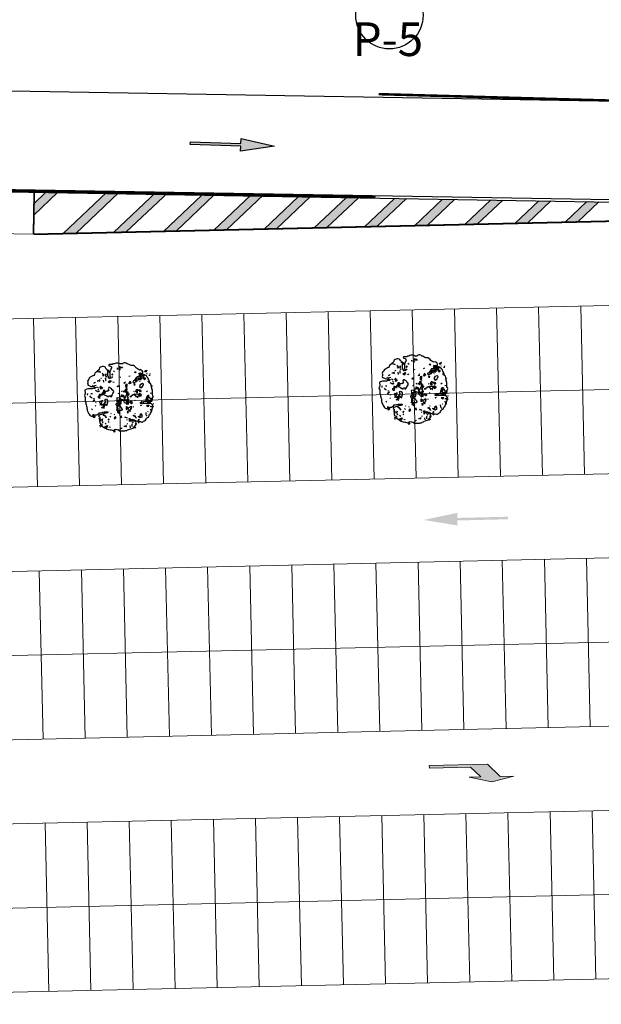
# Model space of a CAD drawing. Units: metres. Extents: x 287023 to 288754, y 4003178 to 4004448.
# Drawn here: x 288578 to 288613, y 4003750 to 4003809 of the extents above; entities that cross this region are included whole.
import ezdxf

# ---------------------------------------------------------------- set-up
doc = ezdxf.new("R2010")
doc.units = ezdxf.units.M
for name, pattern in [('CONTINUA', [0]), ('JIS_02_1.2', [2.5, 1.25, -1.25]), ('TRAZOS', [0.75, 0.5, -0.25]), ('TRAZOS2', [0.375, 0.25, -0.125])]:
    doc.linetypes.add(name, pattern=pattern)
for name, color, linetype in [('Bordillos_Vados', 250, 'Continuous'), ('Limite ZMT NUEVA- aprovada falta publicar', 2, 'TRAZOS'), ('LIMITE ZMT-ENERO 18', 1, 'Continuous'), ('Vallado', 1, 'Continuous'), ('Vegetacion', 82, 'Continuous')]:
    doc.layers.add(name, color=color, linetype=linetype)
doc.layers.add('Señales Hor Traf', color=252, linetype='Continuous', lineweight=20)
doc.styles.add('AC_avalon_N', font='arial.ttf')

# ---------------------------------------------------------------- blocks, each defined once
blk = doc.blocks.new('A$C6C840248')
for p, q in [((1.95, 6.97), (1.66, 7.05)), ((1.66, 7.05), (1.95, 6.97)), ((2.66, 7.25), (2.78, 7.3)), ((2.87, 7.1), (2.66, 7.25)), ((2.78, 7.3), (2.87, 7.15)), ((2.87, 7.15), (2.95, 7.03)), ((2.95, 7.03), (2.87, 7.1)), ((3.45, 7.13), (3.58, 7)), ((3.91, 7.4), (3.9, 7.31)), ((3.94, 7.38), (3.93, 7.5)), ((4.09, 7.43), (4.25, 7.23)), ((4.25, 7.23), (4.09, 7.43)), ((4.19, 7.67), (4.27, 7.65)), ((4.35, 7.46), (4.19, 7.67)), ((4.27, 7.65), (4.31, 7.59)), ((4.31, 7.59), (4.35, 7.46)), ((4.47, 7.47), (4.44, 7.6)), ((4.49, 7.51), (4.47, 7.63)), ((4.52, 7.55), (4.5, 7.45)), ((7.2, 7.05), (7.23, 7.12)), ((7.24, 6.97), (7.2, 7.05)), ((7.23, 7.12), (7.3, 7.15)), ((7.3, 7.15), (7.38, 7.17)), ((7.38, 7.1), (7.34, 7.02)), ((7.38, 7.17), (7.45, 7.22)), ((7.41, 7.18), (7.38, 7.1)), ((7.45, 7.22), (7.41, 7.18)), ((1.53, 5.97), (1.66, 5.97)), ((1.87, 5.88), (1.7, 5.97)), ((1.87, 6), (1.78, 6.09)), ((2.03, 6.22), (1.95, 6.25)), ((2.2, 6.84), (2.12, 6.75)), ((2.16, 6.84), (2.25, 6.88)), ((2.25, 6.84), (2.16, 6.75)), ((2.22, 6.58), (2.24, 6.64)), ((2.25, 6.5), (2.22, 6.58)), ((2.24, 6.64), (2.33, 6.75)), ((2.33, 6.75), (2.25, 6.5)), ((2.33, 5.8), (2.29, 6.05)), ((2.5, 6.55), (2.58, 6.8)), ((2.58, 6.8), (2.5, 6.55)), ((2.62, 6.46), (2.53, 6.38)), ((2.54, 6.16), (2.53, 6.25)), ((2.54, 6.07), (2.54, 6.16)), ((2.54, 5.99), (2.54, 6.07)), ((2.58, 5.92), (2.54, 5.99)), ((2.62, 6.42), (2.7, 6.46)), ((2.83, 5.84), (2.97, 5.9)), ((2.99, 6.17), (2.87, 6.3)), ((2.97, 5.89), (2.87, 5.84)), ((2.96, 7.02), (2.99, 6.97)), ((2.99, 6.92), (2.96, 7.02)), ((2.97, 5.9), (3.08, 6)), ((3.06, 5.89), (2.97, 5.89)), ((2.99, 6.97), (2.99, 6.92)), ((3.13, 5.89), (3.06, 5.89)), ((3.08, 6), (3.16, 5.97)), ((3.12, 5.83), (3.2, 5.97)), ((3.16, 5.97), (3.13, 5.89)), ((3.25, 6.63), (3.37, 6.8)), ((3.37, 6.8), (3.25, 6.63)), ((3.37, 6.34), (3.25, 6.46)), ((3.25, 6.46), (3.37, 6.34)), ((4.28, 6.38), (4.2, 6.34)), ((5.29, 6.5), (5.45, 6.55)), ((5.41, 5.88), (5.33, 5.84)), ((5.49, 5.83), (5.41, 5.88)), ((5.98, 6.96), (5.97, 6.97)), ((5.97, 6.97), (6.12, 6.92)), ((6.12, 6.88), (5.98, 6.96)), ((6.07, 6.09), (6.04, 6)), ((6.16, 6.97), (6.07, 7)), ((6.16, 5.92), (6.07, 5.97)), ((6.12, 6.92), (6.12, 6.88)), ((6.12, 5.97), (6.2, 6.22)), ((6.2, 5.97), (6.12, 5.97)), ((6.2, 6.34), (6.16, 6.25)), ((6.2, 6.22), (6.33, 6.27)), ((6.39, 6.08), (6.2, 5.97)), ((6.33, 6.27), (6.46, 6.28)), ((6.54, 6.17), (6.39, 6.08)), ((6.46, 6.28), (6.6, 6.31)), ((6.49, 6.78), (6.51, 6.86)), ((6.54, 6.71), (6.49, 6.78)), ((6.54, 6.38), (6.5, 6.46)), ((6.5, 6.09), (6.75, 6.09)), ((6.51, 6.86), (6.56, 6.88)), ((6.58, 6.75), (6.54, 6.71)), ((6.54, 6.63), (6.6, 6.65)), ((6.54, 6.42), (6.54, 6.63)), ((6.67, 6.61), (6.54, 6.42)), ((6.66, 6.17), (6.54, 6.17)), ((6.58, 5.88), (6.54, 5.8)), ((6.56, 6.88), (6.58, 6.75)), ((6.6, 6.65), (6.68, 6.71)), ((6.6, 6.31), (6.75, 6.38)), ((6.75, 6.59), (6.66, 6.55)), ((6.66, 6.34), (6.7, 6.42)), ((6.76, 6.22), (6.66, 6.17)), ((6.74, 6.66), (6.67, 6.61)), ((6.68, 6.71), (6.77, 6.75)), ((6.83, 6.67), (6.74, 6.66)), ((6.75, 6.38), (6.79, 6.46)), ((6.86, 6.27), (6.76, 6.22)), ((6.77, 6.75), (6.81, 6.73)), ((6.79, 6.46), (6.88, 6.5)), ((6.79, 6.17), (6.87, 6.22)), ((6.81, 6.73), (6.83, 6.67)), ((6.83, 6.5), (6.95, 6.59)), ((6.95, 6.59), (6.83, 6.5)), ((6.95, 6.3), (6.86, 6.27)), ((6.88, 6.5), (7.04, 6.59)), ((7.04, 6.24), (6.95, 6.3)), ((7.04, 6.59), (7.08, 6.64)), ((7.06, 6.55), (7.04, 6.41)), ((7.04, 6.41), (7.07, 6.3)), ((7.07, 6.16), (7.04, 6.24)), ((7.08, 6.64), (7.06, 6.55)), ((7.07, 6.44), (7.1, 6.53)), ((7.07, 6.34), (7.07, 6.44)), ((7.16, 6.3), (7.07, 6.34)), ((7.07, 6.3), (7.16, 6.25)), ((7.1, 6.08), (7.07, 6.16)), ((7.1, 6.53), (7.2, 6.75)), ((7.16, 6.05), (7.1, 6.08)), ((7.16, 6.25), (7.23, 6.18)), ((7.24, 6.12), (7.16, 6.05)), ((7.2, 6.3), (7.29, 6.25)), ((7.23, 6.18), (7.24, 6.12)), ((7.34, 7.02), (7.24, 6.97)), ((7.37, 6.84), (7.41, 6.75)), ((7.83, 6.59), (7.66, 6.59)), ((7.87, 6.71), (7.79, 6.75)), ((1, 5.38), (0.95, 5.46)), ((1.08, 5.38), (1.41, 5.46)), ((1.12, 5.67), (1.28, 5.76)), ((1.16, 5.76), (1.33, 5.8)), ((1.58, 4.67), (1.33, 4.8)), ((1.7, 5.13), (1.5, 5.22)), ((1.62, 4.67), (1.75, 4.76)), ((1.75, 4.76), (1.62, 4.67)), ((1.7, 4.88), (1.7, 5)), ((1.7, 4.67), (1.78, 4.72)), ((1.96, 5.1), (1.83, 5.25)), ((1.83, 5.25), (2.02, 5.22)), ((2, 5.25), (1.91, 5.29)), ((2, 4.97), (1.91, 5.05)), ((2.03, 5.25), (1.95, 5.29)), ((2.08, 5), (1.96, 5.1)), ((2.02, 5.22), (2.12, 5.16)), ((2.12, 5.05), (2.08, 5)), ((2.12, 5.16), (2.14, 5.11)), ((2.14, 5.11), (2.12, 5.05)), ((2.26, 4.64), (2.31, 4.76)), ((2.31, 4.76), (2.33, 4.88)), ((2.33, 4.88), (2.36, 4.75)), ((2.36, 4.75), (2.45, 4.59)), ((2.53, 4.59), (2.41, 4.84)), ((2.75, 4.67), (2.78, 4.8)), ((2.78, 4.8), (2.75, 4.67)), ((2.87, 5.84), (2.83, 5.84)), ((2.95, 5.76), (2.87, 5.8)), ((2.99, 5.76), (3.07, 5.78)), ((3.07, 5.78), (3.12, 5.83)), ((3.41, 5.84), (3.37, 5.76)), ((3.45, 5.84), (3.5, 5.76)), ((3.93, 5.26), (3.94, 5.31)), ((3.95, 5.22), (3.93, 5.26)), ((3.94, 5.31), (4.02, 5.37)), ((3.99, 5.22), (3.95, 5.22)), ((4.08, 5.35), (3.99, 5.22)), ((4.02, 5.37), (4.06, 5.37)), ((4.06, 5.37), (4.08, 5.35)), ((4.41, 4.67), (4.5, 4.72)), ((4.5, 4.72), (4.41, 4.67)), ((4.7, 4.59), (4.7, 4.76)), ((4.72, 5.71), (4.77, 5.75)), ((4.72, 5.65), (4.72, 5.71)), ((4.79, 5.63), (4.72, 5.65)), ((4.73, 4.69), (4.77, 4.73)), ((4.75, 4.59), (4.73, 4.69)), ((4.95, 4.8), (4.75, 4.59)), ((4.77, 5.75), (4.79, 5.67)), ((4.77, 4.73), (4.95, 4.8)), ((4.79, 5.67), (4.79, 5.63)), ((4.8, 4.74), (4.83, 4.82)), ((4.83, 4.67), (4.8, 4.74)), ((4.87, 5.76), (4.83, 5.84)), ((4.83, 4.82), (4.92, 5)), ((4.95, 4.83), (4.83, 4.67)), ((4.92, 5.29), (4.92, 5.46)), ((4.92, 5), (5.07, 4.92)), ((5.04, 4.8), (4.92, 4.63)), ((4.94, 5.36), (4.99, 5.59)), ((4.95, 5.17), (4.94, 5.36)), ((5.04, 5.05), (4.95, 5.17)), ((5.07, 4.92), (4.95, 4.83)), ((4.99, 5.59), (5.04, 5.53)), ((5.04, 5.33), (5.01, 5.19)), ((5.01, 5.19), (5.04, 5.05)), ((5.04, 5.53), (5.06, 5.46)), ((5.06, 5.46), (5.04, 5.33)), ((5.07, 5.05), (5.04, 5.13)), ((5.07, 5.29), (5.07, 5.46)), ((5.33, 5.59), (5.29, 5.67)), ((5.37, 5.59), (5.37, 5.8)), ((5.37, 5.8), (5.5, 5.8)), ((5.46, 5.62), (5.37, 5.59)), ((5.45, 5.63), (5.41, 5.76)), ((5.41, 5.76), (5.45, 5.63)), ((5.51, 5.68), (5.46, 5.62)), ((5.53, 5.78), (5.49, 5.83)), ((5.5, 5.8), (5.53, 5.75)), ((5.53, 5.75), (5.51, 5.68)), ((5.58, 5.67), (5.53, 5.78)), ((6.07, 5.5), (5.87, 5.59)), ((5.95, 5.38), (5.95, 5.55)), ((5.95, 5.55), (5.95, 5.38)), ((6.12, 4.63), (6.15, 4.81)), ((6.15, 4.81), (6.21, 4.9)), ((6.18, 4.58), (6.16, 4.76)), ((6.16, 4.76), (6.26, 4.73)), ((6.21, 4.9), (6.33, 4.97)), ((6.26, 4.73), (6.27, 4.66)), ((6.29, 4.8), (6.37, 4.92)), ((6.45, 4.8), (6.29, 4.8)), ((6.37, 4.92), (6.57, 4.88)), ((6.59, 4.7), (6.45, 4.8)), ((6.57, 4.88), (6.66, 4.82)), ((6.58, 5.22), (6.62, 5.38)), ((6.66, 4.59), (6.59, 4.7)), ((6.62, 5.42), (6.72, 5.56)), ((6.62, 5.09), (6.62, 5.42)), ((6.83, 5.17), (6.62, 5.09)), ((6.66, 4.82), (6.7, 4.72)), ((6.7, 4.72), (6.66, 4.59)), ((6.7, 5.09), (6.92, 5.25)), ((6.72, 5.56), (6.92, 5.67)), ((6.94, 5.4), (6.83, 5.17)), ((6.92, 5.67), (7, 5.59)), ((7, 5.59), (6.94, 5.4)), ((7, 5.42), (7.04, 5.5)), ((7.37, 4.67), (7.49, 4.76)), ((7.63, 5.8), (7.54, 5.84)), ((7.68, 5.74), (7.63, 5.8)), ((7.72, 5.69), (7.68, 5.74)), ((7.79, 5.67), (7.72, 5.69)), ((7.83, 5.63), (7.75, 5.67)), ((7.92, 5.17), (8.08, 5.38)), ((8.04, 4.88), (8, 4.97)), ((0.36, 4.45), (0.35, 4.26)), ((0.76, 4), (0.66, 4.17)), ((0.81, 3.95), (0.76, 4)), ((0.78, 4.46), (0.95, 4.46)), ((0.91, 3.93), (0.81, 3.95)), ((1.04, 3.88), (1.08, 3.8)), ((1.12, 3.63), (1.04, 3.6)), ((1.04, 3.5), (1.07, 3.56)), ((1.07, 3.56), (1.25, 3.68)), ((1.25, 3.76), (1.16, 3.8)), ((1.62, 4.63), (1.53, 4.67)), ((1.66, 4.13), (1.71, 4.15)), ((1.66, 3.97), (1.66, 4.13)), ((1.78, 3.84), (1.66, 3.97)), ((1.71, 4.15), (1.75, 4.2)), ((1.75, 4.2), (1.83, 4.34)), ((1.83, 4.42), (1.78, 4.34)), ((1.81, 4.05), (1.78, 3.84)), ((1.87, 4.22), (1.81, 4.05)), ((1.83, 4.34), (2.03, 4.34)), ((1.83, 3.93), (1.87, 4.09)), ((1.85, 3.43), (1.87, 3.55)), ((2.03, 4.31), (1.87, 4.22)), ((1.87, 3.55), (2.08, 3.51)), ((2.08, 3.51), (2, 3.18)), ((2.03, 4.34), (2.16, 4.42)), ((2.16, 4.34), (2.03, 4.31)), ((2.03, 3.6), (2.2, 3.6)), ((2.08, 4.34), (2.2, 4.59)), ((2.08, 4.22), (2.16, 4.25)), ((2.16, 4.42), (2.26, 4.64)), ((2.19, 4.45), (2.16, 4.34)), ((2.26, 4.5), (2.19, 4.45)), ((2.2, 4.49), (2.28, 4.57)), ((2.2, 4.43), (2.2, 4.49)), ((2.25, 4.38), (2.2, 4.43)), ((2.29, 4.42), (2.25, 4.38)), ((2.34, 4.54), (2.26, 4.5)), ((2.28, 4.57), (2.33, 4.59)), ((2.35, 4.52), (2.29, 4.42)), ((2.29, 4.34), (2.37, 4.46)), ((2.29, 4.3), (2.31, 4.37)), ((2.31, 4.37), (2.38, 4.43)), ((2.33, 4.59), (2.35, 4.58)), ((2.37, 4.63), (2.34, 4.54)), ((2.35, 4.58), (2.35, 4.52)), ((2.45, 4.59), (2.37, 4.63)), ((2.38, 4.43), (2.47, 4.49)), ((2.45, 3.69), (2.5, 3.8)), ((2.48, 3.6), (2.45, 3.69)), ((2.47, 4.49), (2.53, 4.59)), ((2.51, 3.52), (2.48, 3.6)), ((2.5, 3.8), (2.62, 3.76)), ((2.5, 3.43), (2.51, 3.52)), ((2.62, 3.76), (2.75, 3.6)), ((2.78, 3.6), (2.66, 3.76)), ((2.75, 3.6), (2.74, 3.36)), ((2.75, 3.25), (2.78, 3.6)), ((2.87, 3.97), (2.83, 4.05)), ((3.12, 4), (3.25, 4.22)), ((3.25, 4.22), (3.12, 4)), ((3.87, 3.43), (3.92, 3.55)), ((3.88, 3.82), (3.91, 3.97)), ((3.9, 3.69), (3.88, 3.82)), ((3.92, 3.55), (3.9, 3.69)), ((3.91, 3.97), (4.16, 3.93)), ((4.03, 4.46), (4.12, 4.5)), ((4.08, 3.43), (4.03, 3.68)), ((4.03, 3.68), (4.08, 3.43)), ((4.16, 3.93), (4.16, 3.76)), ((4.16, 3.76), (4.19, 3.72)), ((4.19, 3.72), (4.25, 3.69)), ((4.25, 3.69), (4.32, 3.65)), ((4.32, 3.65), (4.37, 3.55)), ((4.43, 4.26), (4.33, 4.25)), ((4.33, 4.25), (4.53, 4.26)), ((4.37, 3.55), (4.34, 3.45)), ((4.62, 4.09), (4.37, 4.17)), ((4.37, 4.17), (4.62, 4.09)), ((4.53, 4.05), (4.37, 4.13)), ((4.52, 4.21), (4.43, 4.26)), ((4.66, 4.14), (4.52, 4.21)), ((4.53, 4.26), (4.62, 4.24)), ((4.62, 4.24), (4.7, 4.17)), ((4.62, 4), (4.75, 4.17)), ((4.75, 4.17), (4.62, 4)), ((4.7, 4.17), (4.66, 4.14)), ((4.87, 4.59), (4.79, 4.55)), ((4.83, 3.97), (4.79, 3.88)), ((4.79, 3.6), (4.79, 3.76)), ((4.82, 3.78), (4.86, 3.97)), ((4.83, 3.6), (4.82, 3.78)), ((4.99, 3.51), (4.83, 3.6)), ((4.86, 3.97), (4.93, 4.14)), ((4.93, 4.14), (5.04, 4.3)), ((5.07, 3.28), (4.99, 3.51)), ((5.04, 4.5), (5.06, 4.59)), ((5.05, 4.38), (5.04, 4.5)), ((5.04, 4.3), (5.05, 4.38)), ((5.2, 3.88), (5.04, 3.68)), ((5.04, 3.68), (5.08, 3.54)), ((5.06, 4.59), (5.1, 4.62)), ((5.11, 4.5), (5.07, 4.43)), ((5.07, 4.43), (5.07, 4.34)), ((5.07, 4.34), (5.29, 4.42)), ((5.23, 4.26), (5.07, 4.09)), ((5.07, 4.09), (5.2, 3.88)), ((5.16, 3.63), (5.07, 3.6)), ((5.08, 3.54), (5.15, 3.41)), ((5.1, 4.62), (5.16, 4.63)), ((5.1, 4.42), (5.14, 4.48)), ((5.1, 4.36), (5.1, 4.42)), ((5.16, 4.34), (5.1, 4.36)), ((5.16, 4.63), (5.11, 4.5)), ((5.12, 3.97), (5.16, 4.13)), ((5.12, 3.72), (5.15, 3.79)), ((5.2, 3.68), (5.12, 3.72)), ((5.14, 4.48), (5.16, 4.55)), ((5.15, 3.79), (5.21, 3.78)), ((5.16, 4.55), (5.16, 4.34)), ((5.33, 3.72), (5.16, 3.68)), ((5.24, 3.73), (5.2, 3.68)), ((5.21, 3.78), (5.24, 3.73)), ((5.28, 4.34), (5.23, 4.26)), ((5.29, 4.42), (5.28, 4.34)), ((5.29, 4.25), (5.29, 4.42)), ((5.41, 4), (5.5, 4.13)), ((5.51, 4.05), (5.41, 4)), ((5.41, 3.35), (5.54, 3.51)), ((5.41, 3.31), (5.5, 3.51)), ((5.5, 4.13), (5.71, 4.27)), ((5.56, 4.1), (5.51, 4.05)), ((5.54, 3.51), (5.63, 3.4)), ((5.6, 4.15), (5.56, 4.1)), ((5.67, 4.17), (5.6, 4.15)), ((5.7, 4.25), (5.67, 4.17)), ((5.87, 4.3), (5.7, 4.25)), ((5.71, 4.27), (6, 4.38)), ((5.95, 4.63), (5.87, 4.67)), ((6.1, 4.13), (5.87, 4.3)), ((6.04, 3.6), (5.95, 3.55)), ((6, 4.38), (6.33, 4.34)), ((6.21, 4.07), (6.1, 4.13)), ((6.2, 4), (6.12, 4.09)), ((6.22, 4.5), (6.18, 4.58)), ((6.33, 4.05), (6.21, 4.07)), ((6.29, 4.46), (6.22, 4.5)), ((6.27, 4.66), (6.27, 4.56)), ((6.27, 4.56), (6.29, 4.46)), ((6.37, 4.09), (6.28, 4.01)), ((6.28, 4.01), (6.34, 4)), ((6.28, 4.01), (6.28, 4.01)), ((6.28, 4.01), (6.28, 4.01)), ((6.33, 4.34), (6.51, 4.34)), ((6.36, 4.13), (6.33, 4.05)), ((6.34, 4), (6.37, 4.03)), ((6.41, 4.17), (6.36, 4.13)), ((6.37, 4.03), (6.37, 4.09)), ((6.53, 4.19), (6.41, 4.17)), ((6.55, 4.4), (6.45, 4.34)), ((6.51, 4.34), (6.7, 4.3)), ((6.65, 4.19), (6.53, 4.19)), ((6.62, 4.05), (6.54, 4.13)), ((6.64, 4.38), (6.55, 4.4)), ((6.67, 4.09), (6.58, 4.13)), ((6.79, 4.3), (6.64, 4.38)), ((6.68, 4.23), (6.65, 4.19)), ((6.72, 4.15), (6.67, 4.09)), ((6.7, 4.3), (6.68, 4.23)), ((6.75, 4.23), (6.72, 4.15)), ((6.76, 4.26), (6.75, 4.23)), ((6.79, 4.25), (6.76, 4.26)), ((7.32, 3.63), (7.39, 3.91)), ((7.36, 3.53), (7.32, 3.63)), ((7.43, 3.47), (7.36, 3.53)), ((7.41, 4.09), (7.37, 4)), ((7.39, 3.91), (7.44, 4.06)), ((7.51, 4), (7.41, 3.84)), ((7.41, 3.84), (7.49, 3.68)), ((7.44, 4.06), (7.54, 4.22)), ((7.45, 3.76), (7.54, 3.97)), ((7.49, 3.68), (7.7, 3.51)), ((7.54, 4.09), (7.51, 4)), ((7.54, 4.22), (7.66, 4.22)), ((7.66, 4.22), (7.54, 4.09)), ((7.54, 3.93), (7.75, 4.05)), ((7.54, 3.68), (7.54, 3.93)), ((7.7, 3.6), (7.54, 3.68)), ((7.75, 3.55), (7.58, 3.63)), ((7.79, 3.6), (7.7, 3.6)), ((7.7, 3.51), (8, 3.51)), ((7.75, 4.05), (7.74, 3.92)), ((7.74, 3.92), (7.8, 3.84)), ((7.79, 3.55), (8.08, 3.68)), ((7.97, 3.63), (7.79, 3.6)), ((7.8, 3.84), (7.91, 3.8)), ((7.83, 4.46), (8, 4.5)), ((7.94, 3.83), (7.87, 3.8)), ((7.91, 3.8), (8.04, 3.76)), ((8, 3.51), (7.91, 3.49)), ((8.01, 3.8), (7.94, 3.83)), ((8.05, 3.68), (7.97, 3.63)), ((8.05, 3.74), (8.01, 3.8)), ((8.04, 3.76), (8.05, 3.68)), ((8.08, 3.68), (8.05, 3.74)), ((8.17, 4.09), (8.2, 4.17)), ((0.87, 2.51), (0.95, 2.63)), ((1.12, 3.47), (1.04, 3.5)), ((1.37, 3.01), (1.28, 2.93)), ((1.37, 3.38), (1.33, 3.31)), ((1.88, 3.33), (1.85, 3.43)), ((1.91, 3.01), (1.87, 3.09)), ((1.93, 3.23), (1.88, 3.33)), ((1.95, 3.14), (1.93, 3.23)), ((2.03, 3.05), (1.95, 3.14)), ((2.03, 3.43), (2, 3.35)), ((2, 3.18), (2.08, 3.14)), ((2.08, 2.8), (2, 2.76)), ((2.33, 3.01), (2.03, 3.05)), ((2.08, 3.14), (2.33, 3.22)), ((2.08, 2.72), (2.21, 2.85)), ((2.29, 2.8), (2.08, 2.72)), ((2.21, 2.85), (2.33, 3.01)), ((2.33, 2.72), (2.25, 2.68)), ((2.33, 2.84), (2.29, 2.8)), ((2.33, 3.22), (2.5, 3.43)), ((2.36, 2.89), (2.33, 2.84)), ((2.37, 3), (2.36, 2.89)), ((2.38, 3.11), (2.37, 3)), ((2.45, 3.18), (2.38, 3.11)), ((2.45, 3.47), (2.41, 3.38)), ((2.54, 3.15), (2.45, 3.18)), ((2.58, 3.09), (2.54, 3.15)), ((2.6, 3.05), (2.58, 3.09)), ((2.66, 3.09), (2.6, 3.05)), ((2.62, 2.97), (2.7, 3.09)), ((2.71, 3.22), (2.66, 3.09)), ((2.7, 3.09), (2.75, 3.25)), ((2.74, 3.36), (2.71, 3.22)), ((3.9, 2.97), (3.75, 3.14)), ((3.78, 3.14), (3.83, 3.31)), ((3.92, 2.97), (3.78, 3.14)), ((3.83, 3.31), (3.88, 3.28)), ((4, 3.39), (3.87, 3.43)), ((3.87, 2.43), (3.89, 2.62)), ((3.88, 3.28), (3.93, 3.23)), ((3.89, 2.62), (3.91, 2.84)), ((3.95, 2.76), (3.9, 2.97)), ((3.97, 2.91), (3.92, 2.97)), ((3.93, 3.23), (4.03, 3.05)), ((3.95, 2.72), (3.95, 2.55)), ((3.95, 2.36), (3.95, 2.46)), ((3.95, 2.46), (4.08, 2.34)), ((3.98, 2.28), (3.95, 2.36)), ((3.99, 2.84), (3.97, 2.91)), ((4, 2.57), (3.99, 2.84)), ((4.09, 3.3), (4, 3.39)), ((4, 2.45), (4, 2.57)), ((4.03, 2.34), (4, 2.45)), ((4.16, 3.02), (4.03, 3.18)), ((4.03, 3.05), (4.11, 2.98)), ((4.15, 2.41), (4.03, 2.34)), ((4.08, 2.34), (4.2, 2.09)), ((4.16, 3.2), (4.09, 3.3)), ((4.11, 2.98), (4.28, 2.88)), ((4.26, 2.43), (4.15, 2.41)), ((4.24, 3.14), (4.16, 3.2)), ((4.28, 2.93), (4.16, 3.02)), ((4.32, 3.22), (4.24, 3.14)), ((4.45, 2.43), (4.26, 2.43)), ((4.28, 2.88), (4.38, 2.73)), ((4.33, 3.33), (4.32, 3.22)), ((4.34, 3.45), (4.33, 3.33)), ((4.38, 2.73), (4.5, 2.55)), ((4.5, 2.55), (4.45, 2.43)), ((4.95, 2.51), (5.07, 2.63)), ((5.07, 2.63), (4.95, 2.51)), ((5.07, 3.09), (4.99, 3.26)), ((4.99, 2.59), (4.99, 2.88)), ((4.99, 2.88), (5.09, 2.86)), ((5.04, 2.63), (4.99, 2.59)), ((5.1, 2.81), (5.04, 2.63)), ((5.16, 3.09), (5.07, 3.28)), ((5.12, 3.09), (5.07, 3.18)), ((5.09, 2.86), (5.1, 2.81)), ((5.13, 2.25), (5.14, 2.34)), ((5.14, 2.34), (5.17, 2.37)), ((5.15, 3.41), (5.2, 3.26)), ((5.2, 3.18), (5.16, 3.09)), ((5.17, 2.37), (5.16, 2.26)), ((5.2, 3.26), (5.2, 3.18)), ((5.2, 2.63), (5.24, 2.72)), ((5.25, 2.52), (5.2, 2.63)), ((5.24, 2.72), (5.38, 2.8)), ((5.33, 2.44), (5.25, 2.52)), ((5.45, 2.3), (5.33, 2.44)), ((5.38, 2.8), (5.48, 2.84)), ((5.58, 3.22), (5.41, 3.35)), ((5.62, 2.84), (5.41, 2.84)), ((5.53, 2.65), (5.41, 2.46)), ((5.41, 2.46), (5.45, 2.3)), ((5.48, 2.84), (5.58, 2.84)), ((5.56, 2.74), (5.53, 2.65)), ((5.54, 2.59), (5.62, 2.84)), ((5.58, 2.84), (5.56, 2.74)), ((5.62, 3.22), (5.58, 3.22)), ((5.67, 3.38), (5.62, 3.47)), ((5.66, 3.32), (5.62, 3.22)), ((5.63, 3.4), (5.66, 3.32)), ((5.83, 2.84), (5.75, 2.8)), ((6.66, 3.01), (6.79, 3.05)), ((6.79, 3.05), (6.66, 3.01)), ((6.87, 3.43), (6.79, 3.47)), ((7.37, 3.05), (7.66, 3.05)), ((7.41, 2.93), (7.46, 2.99)), ((7.5, 2.92), (7.41, 2.93)), ((7.51, 3.43), (7.43, 3.47)), ((7.54, 3.31), (7.45, 3.47)), ((7.46, 2.99), (7.52, 3)), ((7.49, 2.88), (7.66, 2.93)), ((7.57, 2.95), (7.5, 2.92)), ((7.54, 3.35), (7.51, 3.43)), ((7.52, 3), (7.61, 3)), ((7.62, 3.35), (7.54, 3.35)), ((7.54, 2.26), (7.58, 2.34)), ((7.7, 3.01), (7.57, 2.95)), ((7.61, 3), (7.7, 3.01)), ((7.83, 3.44), (7.62, 3.35)), ((7.91, 3.49), (7.83, 3.44)), ((7.92, 2.44), (7.83, 2.59)), ((7.87, 2.88), (7.92, 2.92)), ((8.12, 2.8), (7.87, 2.88)), ((7.92, 2.92), (8, 2.9)), ((7.95, 2.34), (7.92, 2.44)), ((8, 2.9), (8.12, 2.8)), ((8.2, 2.8), (8.08, 2.93)), ((8.24, 3.18), (8.17, 3.22)), ((1.03, 1.92), (0.95, 1.89)), ((0.95, 1.89), (1.04, 1.92)), ((1.12, 1.9), (1.03, 1.92)), ((1.04, 1.92), (1.17, 1.91)), ((1.12, 1.55), (1.08, 1.8)), ((1.08, 1.8), (1.21, 1.8)), ((1.16, 1.84), (1.12, 1.9)), ((1.12, 1.76), (1.16, 1.84)), ((1.16, 1.8), (1.12, 1.76)), ((1.18, 1.6), (1.12, 1.55)), ((1.22, 1.83), (1.16, 1.8)), ((1.17, 1.91), (1.24, 1.87)), ((1.23, 1.67), (1.18, 1.6)), ((1.21, 1.8), (1.24, 1.75)), ((1.24, 1.87), (1.22, 1.83)), ((1.24, 1.75), (1.23, 1.67)), ((1.78, 1.47), (1.7, 1.39)), ((1.74, 1.47), (1.83, 1.51)), ((1.83, 1.47), (1.74, 1.39)), ((1.79, 1.21), (1.82, 1.28)), ((1.83, 1.14), (1.79, 1.21)), ((1.82, 1.28), (1.91, 1.39)), ((1.91, 1.39), (1.83, 1.14)), ((2.07, 1.18), (2.15, 1.43)), ((2.15, 1.43), (2.07, 1.18)), ((2.24, 1.89), (2.36, 1.93)), ((2.45, 1.74), (2.24, 1.89)), ((2.36, 1.93), (2.45, 1.78)), ((2.45, 1.78), (2.53, 1.67)), ((2.53, 1.67), (2.45, 1.74)), ((2.54, 1.65), (2.57, 1.6)), ((2.57, 1.55), (2.54, 1.65)), ((2.57, 1.6), (2.57, 1.55)), ((2.83, 1.26), (2.95, 1.43)), ((2.95, 1.43), (2.83, 1.26)), ((3.03, 1.76), (3.15, 1.64)), ((3.16, 2.06), (3.12, 1.97)), ((3.58, 1.93), (3.5, 1.89)), ((3.58, 1.46), (3.66, 1.72)), ((3.68, 1.6), (3.58, 1.46)), ((3.58, 1.38), (3.75, 1.59)), ((3.75, 1.59), (3.58, 1.38)), ((3.66, 1.72), (3.69, 1.67)), ((3.69, 1.67), (3.68, 1.6)), ((3.95, 2.26), (4.02, 2.27)), ((3.97, 2.17), (3.95, 2.26)), ((4.04, 2.12), (3.97, 2.17)), ((4.08, 2.14), (3.98, 2.28)), ((4.02, 2.27), (4.06, 2.18)), ((4.12, 2.08), (4.04, 2.12)), ((4.06, 2.18), (4.11, 2.1)), ((4.16, 2.09), (4.08, 2.14)), ((4.11, 2.1), (4.15, 2.1)), ((4.16, 2.01), (4.12, 2.08)), ((4.15, 2.1), (4.2, 2.14)), ((4.2, 2.14), (4.16, 2.01)), ((4.2, 2.09), (4.16, 2.09)), ((4.39, 1.66), (4.37, 1.8)), ((4.37, 1.8), (4.41, 1.55)), ((4.41, 1.55), (4.39, 1.66)), ((5.09, 1.54), (4.8, 1.62)), ((4.8, 1.62), (5.09, 1.54)), ((5.12, 1.26), (5.04, 1.3)), ((5.16, 2.18), (5.13, 2.25)), ((5.13, 2.16), (5.17, 2.22)), ((5.16, 2.09), (5.13, 2.16)), ((5.19, 2.26), (5.16, 2.09)), ((5.16, 2.26), (5.16, 2.18)), ((5.17, 2.22), (5.19, 2.26)), ((5.34, 1.41), (5.26, 1.32)), ((5.29, 1.41), (5.38, 1.45)), ((5.38, 1.41), (5.29, 1.32)), ((5.35, 1.15), (5.37, 1.22)), ((5.37, 1.22), (5.46, 1.32)), ((5.46, 1.32), (5.38, 1.08)), ((5.45, 1.34), (5.45, 1.51)), ((5.63, 1.12), (5.71, 1.37)), ((5.71, 1.37), (5.63, 1.12)), ((5.8, 1.83), (5.92, 1.87)), ((6.01, 1.68), (5.8, 1.83)), ((5.92, 1.87), (6.01, 1.72)), ((6.04, 2.06), (6, 1.97)), ((6.01, 1.72), (6.09, 1.61)), ((6.09, 1.61), (6.01, 1.68)), ((6.09, 1.59), (6.13, 1.54)), ((6.13, 1.49), (6.09, 1.59)), ((6.13, 1.54), (6.13, 1.49)), ((6.47, 1.68), (6.37, 1.72)), ((6.37, 1.72), (6.62, 1.72)), ((6.38, 1.2), (6.51, 1.37)), ((6.51, 1.37), (6.38, 1.2)), ((6.51, 1.62), (6.47, 1.68)), ((6.56, 1.57), (6.51, 1.62)), ((6.62, 1.55), (6.56, 1.57)), ((6.59, 1.7), (6.71, 1.58)), ((6.62, 1.84), (6.66, 2.01)), ((6.62, 1.72), (6.67, 1.87)), ((6.83, 1.63), (6.62, 1.55)), ((6.67, 1.87), (6.75, 2.06)), ((6.75, 2.06), (6.81, 1.86)), ((6.78, 1.96), (6.79, 2.06)), ((6.8, 1.87), (6.78, 1.96)), ((6.87, 1.72), (6.8, 1.87)), ((6.81, 1.86), (6.83, 1.63)), ((7.35, 1.98), (7.32, 2.18)), ((7.37, 1.8), (7.35, 1.98)), ((7.45, 1.72), (7.37, 1.8)), ((1.91, 0.43), (1.86, 0.68)), ((2.2, 1.1), (2.11, 1.01)), ((2.12, 0.79), (2.11, 0.89)), ((2.12, 0.71), (2.12, 0.79)), ((2.12, 0.62), (2.12, 0.71)), ((2.15, 0.55), (2.12, 0.62)), ((2.2, 1.06), (2.28, 1.1)), ((2.4, 0.47), (2.55, 0.54)), ((2.45, 0.47), (2.4, 0.47)), ((2.57, 0.81), (2.45, 0.93)), ((2.55, 0.52), (2.45, 0.47)), ((2.53, 0.39), (2.45, 0.43)), ((2.55, 0.54), (2.66, 0.64)), ((2.64, 0.52), (2.55, 0.52)), ((2.57, 0.39), (2.65, 0.41)), ((2.71, 0.53), (2.64, 0.52)), ((2.65, 0.41), (2.69, 0.46)), ((2.66, 0.64), (2.74, 0.6)), ((2.69, 0.46), (2.78, 0.6)), ((2.74, 0.6), (2.71, 0.53)), ((2.95, 0.98), (2.83, 1.1)), ((2.83, 1.1), (2.95, 0.98)), ((2.98, 0.47), (2.95, 0.39)), ((3.03, 0.47), (3.07, 0.39)), ((3.52, -0.05), (3.6, 0)), ((3.6, 0), (3.64, 0.01)), ((3.64, 0.01), (3.66, -0.01)), ((4.14, -0.05), (4.09, 0.04)), ((4.21, -0.05), (4.54, 0.04)), ((4.26, 0.25), (4.42, 0.33)), ((4.29, 0.33), (4.46, 0.37)), ((4.67, 0.54), (4.8, 0.54)), ((5.01, 0.45), (4.84, 0.54)), ((5.01, 0.58), (4.92, 0.66)), ((5.17, 0.79), (5.09, 0.83)), ((5.38, 1.08), (5.35, 1.15)), ((5.46, 0.37), (5.42, 0.62)), ((5.76, 1.04), (5.67, 0.95)), ((5.68, 0.73), (5.67, 0.83)), ((5.68, 0.65), (5.68, 0.73)), ((5.68, 0.56), (5.68, 0.65)), ((5.71, 0.49), (5.68, 0.56)), ((5.76, 1), (5.84, 1.04)), ((5.96, 0.41), (6.1, 0.48)), ((6.01, 0.41), (5.96, 0.41)), ((6.13, 0.75), (6.01, 0.87)), ((6.1, 0.46), (6.01, 0.41)), ((6.09, 0.33), (6.01, 0.37)), ((6.51, 0.92), (6.38, 1.04)), ((6.38, 1.04), (6.51, 0.92)), ((3.51, -0.1), (3.52, -0.05)), ((3.53, -0.15), (3.51, -0.1)), ((3.57, -0.15), (3.53, -0.15)), ((3.66, -0.01), (3.57, -0.15))]:
    blk.add_line(p, q)
for points in [[(7.01, 3.44), (7.08, 3.47), (7.19, 3.51), (7.32, 3.51), (7.43, 3.47), (7.56, 3.43), (7.67, 3.38), (7.8, 3.43), (7.9, 3.43), (8, 3.55), (8.08, 3.68), (8.08, 3.8), (8.11, 3.92), (8.18, 4.05), (8.14, 4.18), (8.08, 4.3), (8.08, 4.8), (8, 5.06), (7.97, 5.18), (7.97, 5.3), (7.94, 5.43), (7.9, 5.56), (7.8, 5.68), (7.73, 5.81), (7.7, 5.93), (7.67, 6.05), (7.6, 6.18), (7.56, 6.31), (7.46, 6.39), (7.39, 6.52), (7.29, 6.56), (7.15, 6.64), (7.05, 6.68), (6.91, 6.6), (6.81, 6.52), (6.74, 6.39), (6.64, 6.26), (6.54, 6.23), (6.43, 6.14), (6.36, 6.02), (6.26, 5.97), (6.19, 5.84), (6.09, 5.81), (5.95, 5.72), (5.85, 5.72), (5.82, 5.84), (5.88, 5.97), (5.99, 6.02), (6.09, 6.14), (6.16, 6.26), (6.19, 6.39), (6.3, 6.47), (6.4, 6.47), (6.54, 6.52), (6.64, 6.52), (6.67, 6.64), (6.64, 6.77), (6.67, 6.89), (6.77, 6.81), (6.88, 6.77), (6.95, 6.89), (6.95, 7.01), (6.88, 7.14), (6.77, 7.22), (6.67, 7.27), (6.57, 7.22), (6.43, 7.27), (6.3, 7.35), (6.19, 7.43), (6.09, 7.56), (5.95, 7.69), (5.85, 7.77), (5.58, 7.77), (5.47, 7.81), (5.34, 7.89), (5.23, 7.94), (5.1, 7.97), (4.99, 8.06), (4.86, 8.1), (4.75, 8.1), (4.62, 8.06), (4.52, 7.97), (4.28, 7.97), (4.14, 8.02), (4.04, 8.06), (3.8, 8.06), (3.66, 8.02), (3.56, 7.97), (3.42, 7.97), (3.32, 7.89), (2.94, 7.89), (2.87, 7.77), (2.98, 7.73), (3.11, 7.69), (3.22, 7.6), (3.25, 7.48), (3.11, 7.22), (3.05, 7.1), (3.05, 6.47), (3.15, 6.35), (3.15, 6.23), (3.01, 6.26), (2.91, 6.35), (2.84, 6.47), (2.81, 6.6), (2.81, 6.98), (2.84, 7.1), (2.77, 7.22), (2.67, 7.31), (2.57, 7.43), (2.5, 7.56), (2.4, 7.6), (2.29, 7.64), (2.16, 7.64), (2.05, 7.6), (1.92, 7.56), (1.81, 7.48), (1.78, 7.35), (1.68, 7.22), (1.57, 7.14), (1.47, 7.01), (1.27, 6.85), (1.2, 6.72), (1.13, 6.6), (1.03, 6.56), (0.92, 6.52), (0.79, 6.43), (0.68, 6.39), (0.58, 6.26), (0.55, 6.14), (0.44, 6.05), (0.38, 5.93), (0.41, 5.81), (0.41, 5.68), (0.38, 5.56), (0.44, 5.43), (0.55, 5.39), (0.65, 5.35), (0.75, 5.3), (0.89, 5.27), (1.13, 5.27), (1.23, 5.22), (1.37, 5.18), (1.27, 5.09), (1.16, 5.06), (1.03, 5.06), (0.92, 5.01), (0.44, 5.01), (0.31, 4.97), (0.2, 4.93), (0.07, 4.85), (0.07, 4.72), (0.1, 4.65)], [(2.91, 4.88), (2.84, 4.76), (2.7, 4.72), (2.6, 4.68), (2.36, 4.68), (2.26, 4.55), (2.26, 4.43), (2.36, 4.3), (2.46, 4.26), (2.57, 4.22), (2.7, 4.13), (2.81, 4.13), (2.94, 4.18), (3.05, 4.18), (3.18, 4.13), (3.29, 4.18), (3.32, 4.3), (3.39, 4.43), (3.46, 4.55), (3.49, 4.68), (3.42, 4.8), (3.32, 4.88), (3.22, 5.01), (3.11, 5.06), (3.01, 5.14), (2.91, 5.14), (2.84, 5.01), (2.87, 4.88), (2.91, 4.88)], [(0.1, 4.65), (0.1, 4.47), (0.07, 4.34), (0, 4.22), (0.04, 4.1), (0.1, 3.97), (0.1, 3.59), (0.14, 3.47), (0.17, 3.34), (0.17, 3.22), (0.2, 3.09), (0.24, 2.96), (0.28, 2.84), (0.28, 2.72), (0.31, 2.59), (0.34, 2.46), (0.38, 2.34), (0.44, 2.21), (0.48, 2.09), (0.58, 2), (0.65, 1.88), (0.75, 1.79), (0.89, 1.76), (0.99, 1.71), (1.13, 1.79), (1.23, 1.88), (1.37, 1.92), (1.47, 1.92), (1.61, 2), (1.71, 2.05), (1.81, 2.17), (1.92, 2.17), (2.09, 2.21), (2.19, 2.21), (2.33, 2.26), (2.7, 2.26), (2.81, 2.21), (2.7, 2.13), (2.6, 2.09), (2.36, 2.09), (2.22, 2), (2.12, 2), (1.98, 1.96), (1.88, 1.92), (1.74, 1.88), (1.68, 1.76), (1.78, 1.67), (1.81, 1.55), (1.81, 1.38), (1.85, 1.25), (1.81, 1.13), (1.81, 1), (1.88, 0.88), (1.92, 0.71), (2.02, 0.62), (2.16, 0.54), (2.26, 0.46), (2.4, 0.38), (2.5, 0.33), (2.63, 0.25), (2.74, 0.21), (2.87, 0.17), (3.05, 0.13), (3.18, 0.13), (3.29, 0.08), (3.42, 0.04), (3.53, 0.04), (3.59, 0.17), (3.7, 0.21), (3.83, 0.17), (3.94, 0.17), (4.1, 0.13)], [(4.45, 4.13), (4.34, 4.05), (4.21, 4.01), (4.18, 3.89), (4.34, 3.8), (4.45, 3.72), (4.55, 3.72), (4.66, 3.68), (4.66, 3.55), (4.72, 3.43), (4.86, 3.34), (4.96, 3.34), (5.1, 3.3), (5.2, 3.3), (5.3, 3.43), (5.17, 3.51), (5.06, 3.55), (4.93, 3.63), (4.82, 3.72), (4.75, 3.84), (4.75, 3.97), (4.62, 4.05), (4.52, 4.13), (4.45, 4.13)], [(4.1, 0.13), (4.18, 0), (4.79, 0), (4.89, 0.04), (5.03, 0.04), (5.13, 0.13), (5.27, 0.17), (5.37, 0.21), (5.51, 0.25), (5.61, 0.29), (5.75, 0.33), (5.88, 0.38), (5.95, 0.5), (5.99, 0.62), (6.12, 0.71), (6.19, 0.83), (6.16, 0.96), (6.09, 1.09), (5.92, 1.13), (5.82, 1.17), (5.71, 1.21), (5.58, 1.25), (5.47, 1.25), (5.34, 1.3), (5.44, 1.38), (5.58, 1.34), (5.71, 1.34), (5.82, 1.3), (5.92, 1.3), (6.06, 1.21), (6.16, 1.17), (6.3, 1.13), (6.4, 1.09), (6.67, 1.09), (6.81, 1.04), (6.91, 1.04), (7.01, 1.13), (7.12, 1.17), (7.25, 1.25), (7.32, 1.38), (7.39, 1.5), (7.49, 1.59), (7.6, 1.63), (7.67, 1.76), (7.7, 1.88), (7.8, 1.96), (7.84, 2.09), (7.94, 2.21), (8, 2.34), (8, 2.46), (8.08, 2.72), (8.14, 2.84), (8.18, 2.96), (8.08, 3.09), (7.97, 3.22), (7.87, 3.26), (7.01, 3.26), (6.91, 3.22), (6.81, 3.26), (6.67, 3.26), (6.67, 3.38), (6.77, 3.43), (6.88, 3.43), (7.01, 3.38), (7.01, 3.44)]]:
    blk.add_lwpolyline(points)

msp = doc.modelspace()

# ---------------------------------------------------------------- hatches: boundary and pattern name
at = {"layer": 'Señales Hor Traf'}
h = msp.add_hatch(color=256, dxfattribs=at)
h.dxf.hatch_style = 1
h.paths.add_polyline_path([(288591.51, 4003800.872), (288591.52, 4003801.172), (288588.522, 4003801.277), (288588.527, 4003801.427), (288591.526, 4003801.322), (288591.536, 4003801.622), (288593.522, 4003801.177)])
h = msp.add_hatch(color=256, dxfattribs=at)
h.dxf.hatch_style = 1
h.paths.add_polyline_path([(288580.644, 4003798.41), (288579.929, 4003798.422), (288579.244, 4003797.773), (288579.232, 4003797.074)])
h.paths.add_polyline_path([(288584.216, 4003798.35), (288583.502, 4003798.362), (288580.98, 4003795.974), (288581.725, 4003795.991)])
h.paths.add_polyline_path([(288587.074, 4003798.301), (288586.36, 4003798.313), (288583.961, 4003796.042), (288584.706, 4003796.059)])
h.paths.add_polyline_path([(288589.932, 4003798.253), (288589.218, 4003798.265), (288586.941, 4003796.11), (288587.686, 4003796.127)])
h.paths.add_polyline_path([(288592.79, 4003798.205), (288592.076, 4003798.217), (288589.922, 4003796.177), (288590.667, 4003796.194)])
h.paths.add_polyline_path([(288595.648, 4003798.156), (288594.933, 4003798.168), (288592.902, 4003796.245), (288593.647, 4003796.262)])
h.paths.add_polyline_path([(288598.506, 4003798.108), (288597.791, 4003798.12), (288595.883, 4003796.313), (288596.628, 4003796.33)])
h.paths.add_polyline_path([(288601.364, 4003798.06), (288600.649, 4003798.072), (288598.863, 4003796.381), (288599.608, 4003796.398)])
h.paths.add_polyline_path([(288604.222, 4003798.011), (288603.507, 4003798.023), (288601.844, 4003796.448), (288602.589, 4003796.465)])
h.paths.add_polyline_path([(288607.08, 4003797.963), (288606.365, 4003797.975), (288604.824, 4003796.516), (288605.57, 4003796.533)])
h.paths.add_polyline_path([(288609.938, 4003797.915), (288609.223, 4003797.927), (288607.805, 4003796.584), (288608.55, 4003796.601)])
h.paths.add_polyline_path([(288612.795, 4003797.866), (288612.081, 4003797.878), (288610.785, 4003796.652), (288611.531, 4003796.669)])
h.paths.add_polyline_path([(288615.653, 4003797.818), (288614.939, 4003797.83), (288613.766, 4003796.719), (288614.511, 4003796.736)])
h.paths.add_polyline_path([(288618.511, 4003797.77), (288617.797, 4003797.782), (288616.747, 4003796.787), (288617.492, 4003796.804)])
h.paths.add_polyline_path([(288621.369, 4003797.721), (288620.655, 4003797.733), (288619.727, 4003796.855), (288620.472, 4003796.872)])
at = {"layer": 'Señales Hor Traf', "lineweight": -3}
h = msp.add_hatch(color=256, dxfattribs=at)
h.dxf.hatch_style = 1
h.paths.add_polyline_path([(288604.394, 4003778.633), (288604.387, 4003778.933), (288607.386, 4003779.003), (288607.383, 4003779.153), (288604.383, 4003779.083), (288604.376, 4003779.383), (288602.386, 4003778.961)])
at = {"layer": 'Señales Hor Traf'}
h = msp.add_hatch(color=256, dxfattribs=at)
h.dxf.hatch_style = 1
h.paths.add_polyline_path([(288602.721, 4003764.223), (288602.717, 4003764.373), (288606.166, 4003764.451), (288606.933, 4003763.719), (288607.733, 4003763.737), (288606.44, 4003763.407), (288605.084, 4003763.676), (288605.784, 4003763.692), (288605.17, 4003764.279)])

# ---------------------------------------------------------------- linework, layer by layer
at = {"layer": 'Bordillos_Vados', "elevation": -13.796}
for points in [[(288455.59, 4003813.355, -0.130398), (288463.453, 4003818.909, -0.108144), (288473.258, 4003818.834), (288524.905, 4003803.553, 0.072651), (288558.099, 4003798.792), (288622.923, 4003797.695)], [(288458.674, 4003816.478, -0.071611), (288463.411, 4003819.054, -0.108319), (288473.296, 4003818.979), (288524.948, 4003803.696, 0.072654), (288558.1, 4003798.942), (288622.919, 4003797.845)]]:
    msp.add_lwpolyline(points, format="xyb", dxfattribs=at)
at = {"layer": 'Bordillos_Vados', "elevation": -5.752}
msp.add_lwpolyline([(288558.033, 4003804.792), (288616.273, 4003803.808)], dxfattribs=at)
at = {"layer": 'Limite ZMT NUEVA- aprovada falta publicar', "linetype": 'CONTINUA', "ltscale": 0.02}
msp.add_circle((288600.349, 4003808.955, -12.04), 2, dxfattribs=at)
at = {"layer": 'Señales Hor Traf'}
for p, q in [((288545.724, 4003790.172, 2.839), (288626.535, 4003792.008, 2.839)), ((288611.934, 4003781.674, 2.839), (288611.707, 4003791.671, 2.839)), ((288586.941, 4003781.106, 2.839), (288586.714, 4003791.103, 2.839)), ((288589.44, 4003781.163, 2.839), (288589.213, 4003791.16, 2.839)), ((288591.94, 4003781.219, 2.839), (288591.712, 4003791.217, 2.839)), ((288594.439, 4003781.276, 2.839), (288594.212, 4003791.274, 2.839)), ((288596.938, 4003781.333, 2.839), (288596.711, 4003791.331, 2.839)), ((288599.438, 4003781.39, 2.839), (288599.21, 4003791.387, 2.839)), ((288601.937, 4003781.447, 2.839), (288601.71, 4003791.444, 2.839)), ((288604.436, 4003781.504, 2.839), (288604.209, 4003791.501, 2.839)), ((288606.936, 4003781.56, 2.839), (288606.708, 4003791.558, 2.839)), ((288609.435, 4003781.617, 2.839), (288609.208, 4003791.615, 2.839)), ((288579.443, 4003780.935, 2.839), (288579.216, 4003790.933, 2.839)), ((288581.942, 4003780.992, 2.839), (288581.715, 4003790.99, 2.839)), ((288584.442, 4003781.049, 2.839), (288584.214, 4003791.046, 2.839)), ((288545.838, 4003785.173, 2.839), (288626.648, 4003787.01, 2.839)), ((288549.451, 4003780.254, 2.839), (288626.762, 4003782.011, 2.839)), ((288546.065, 4003775.175, 2.839), (288624.545, 4003776.959, 2.839)), ((288602.278, 4003766.451, 2.839), (288602.051, 4003776.448, 2.839)), ((288604.777, 4003766.507, 2.839), (288604.55, 4003776.505, 2.839)), ((288607.277, 4003766.564, 2.839), (288607.049, 4003776.562, 2.839)), ((288609.776, 4003766.621, 2.839), (288609.549, 4003776.618, 2.839)), ((288612.275, 4003766.678, 2.839), (288612.048, 4003776.675, 2.839)), ((288579.784, 4003765.939, 2.839), (288579.556, 4003775.937, 2.839)), ((288582.283, 4003765.996, 2.839), (288582.056, 4003775.994, 2.839)), ((288584.782, 4003766.053, 2.839), (288584.555, 4003776.05, 2.839)), ((288587.282, 4003766.11, 2.839), (288587.055, 4003776.107, 2.839)), ((288589.781, 4003766.167, 2.839), (288589.554, 4003776.164, 2.839)), ((288592.28, 4003766.223, 2.839), (288592.053, 4003776.221, 2.839)), ((288594.78, 4003766.28, 2.839), (288594.553, 4003776.278, 2.839)), ((288597.279, 4003766.337, 2.839), (288597.052, 4003776.334, 2.839)), ((288599.779, 4003766.394, 2.839), (288599.551, 4003776.391, 2.839)), ((288546.179, 4003770.177, 2.839), (288624.658, 4003771.961, 2.839)), ((288546.292, 4003765.178, 2.839), (288624.772, 4003766.962, 2.839)), ((288546.406, 4003760.179, 2.839), (288624.886, 4003761.963, 2.839)), ((288595.121, 4003751.284, 2.839), (288594.893, 4003761.281, 2.839)), ((288597.62, 4003751.341, 2.839), (288597.393, 4003761.338, 2.839)), ((288600.119, 4003751.398, 2.839), (288599.892, 4003761.395, 2.839)), ((288602.619, 4003751.454, 2.839), (288602.392, 4003761.452, 2.839)), ((288605.118, 4003751.511, 2.839), (288604.891, 4003761.509, 2.839)), ((288607.617, 4003751.568, 2.839), (288607.39, 4003761.566, 2.839)), ((288610.117, 4003751.625, 2.839), (288609.89, 4003761.622, 2.839)), ((288612.616, 4003751.682, 2.839), (288612.389, 4003761.679, 2.839)), ((288580.125, 4003750.943, 2.839), (288579.897, 4003760.941, 2.839)), ((288582.624, 4003751, 2.839), (288582.397, 4003760.997, 2.839)), ((288585.123, 4003751.057, 2.839), (288584.896, 4003761.054, 2.839)), ((288587.623, 4003751.114, 2.839), (288587.395, 4003761.111, 2.839)), ((288590.122, 4003751.17, 2.839), (288589.895, 4003761.168, 2.839)), ((288592.621, 4003751.227, 2.839), (288592.394, 4003761.225, 2.839)), ((288546.52, 4003755.181, 2.839), (288624.999, 4003756.965, 2.839)), ((288546.633, 4003750.182, 2.839), (288625.113, 4003751.966, 2.839))]:
    msp.add_line(p, q, dxfattribs=at)
at = {"layer": 'Señales Hor Traf', "lineweight": -3, "elevation": -13.796}
msp.add_lwpolyline([(288591.51, 4003800.872), (288591.52, 4003801.172), (288588.522, 4003801.277), (288588.527, 4003801.427), (288591.526, 4003801.322), (288591.536, 4003801.622), (288593.522, 4003801.177)], close=True, dxfattribs=at)
at = {"layer": 'Señales Hor Traf', "const_width": 0.1, "elevation": -13.796}
for points in [[(288579.213, 4003795.934), (288579.255, 4003798.434)], [(288622.94, 4003796.928), (288579.213, 4003795.934)]]:
    msp.add_lwpolyline(points, dxfattribs=at)
at = {"layer": 'Señales Hor Traf', "ltscale": 5, "elevation": -13.796}
for points in [[(288579.232, 4003797.074), (288580.644, 4003798.41)], [(288579.244, 4003797.773), (288579.929, 4003798.422)], [(288580.98, 4003795.974), (288583.574, 4003798.431)], [(288581.725, 4003795.991), (288584.289, 4003798.419)], [(288583.961, 4003796.042), (288586.515, 4003798.461)], [(288584.706, 4003796.059), (288587.23, 4003798.449)], [(288586.941, 4003796.11), (288589.218, 4003798.265)], [(288587.686, 4003796.127), (288589.932, 4003798.253)], [(288589.922, 4003796.177), (288592.148, 4003798.286)], [(288590.667, 4003796.194), (288592.863, 4003798.273)], [(288592.902, 4003796.245), (288594.933, 4003798.168)], [(288593.647, 4003796.262), (288595.648, 4003798.156)], [(288595.883, 4003796.313), (288597.791, 4003798.12)], [(288596.628, 4003796.33), (288598.506, 4003798.108)], [(288598.863, 4003796.381), (288600.649, 4003798.072)], [(288599.608, 4003796.398), (288601.364, 4003798.06)], [(288601.844, 4003796.448), (288603.507, 4003798.023)], [(288602.589, 4003796.465), (288604.222, 4003798.011)], [(288604.824, 4003796.516), (288606.365, 4003797.975)], [(288605.57, 4003796.533), (288607.08, 4003797.963)], [(288607.805, 4003796.584), (288609.223, 4003797.927)], [(288608.55, 4003796.601), (288609.938, 4003797.915)], [(288610.785, 4003796.652), (288612.081, 4003797.878)], [(288611.531, 4003796.669), (288612.795, 4003797.866)]]:
    msp.add_lwpolyline(points, dxfattribs=at)
at = {"layer": 'Señales Hor Traf', "elevation": -13.796}
msp.add_lwpolyline([(288554.216, 4003796.345, 0.008154), (288558.081, 4003796.292), (288579.213, 4003795.934)], format="xyb", dxfattribs=at)
at = {"layer": 'Señales Hor Traf', "elevation": -22.387}
msp.add_lwpolyline([(288602.721, 4003764.223), (288602.717, 4003764.373), (288606.166, 4003764.451), (288606.933, 4003763.719), (288607.733, 4003763.737), (288606.44, 4003763.407), (288605.084, 4003763.676), (288605.784, 4003763.692), (288605.17, 4003764.279)], close=True, dxfattribs=at)
at = {"layer": 'Vallado', "linetype": 'TRAZOS2', "ltscale": 5, "const_width": 0.15}
for points, elevation in [([(288599.714, 4003804.264), (288622.035, 4003803.645)], -5.752), ([(288599.462, 4003798.242), (288599.461, 4003798.162)], -13.796)]:
    msp.add_lwpolyline(points, dxfattribs=dict(at, elevation=elevation))
at = {"layer": 'Vallado', "linetype": 'TRAZOS2', "ltscale": 5, "const_width": 0.15, "elevation": -13.796}
msp.add_lwpolyline([(288545.734, 4003799.491, 0.02672), (288558.1, 4003798.862), (288599.511, 4003798.161)], format="xyb", dxfattribs=at)

# ---------------------------------------------------------------- block references
at = {"layer": 'Vegetacion', "linetype": 'JIS_02_1.2', "ltscale": 0.1, "xscale": 0.4999999999999982, "yscale": 0.4999999999999982, "zscale": 0.4999999999999982, "rotation": 0.1618590514430279}
for p in [(288599.734, 4003784.71, 2.839), (288582.24, 4003784.249, 2.839)]:
    msp.add_blockref('A$C6C840248', p, dxfattribs=at)

# ---------------------------------------------------------------- texts
at = {"layer": 'LIMITE ZMT-ENERO 18', "linetype": 'CONTINUA', "ltscale": 0.02, "style": 'AC_avalon_N'}
msp.add_text('P-5', height=2, dxfattribs=at).set_placement((288598.164, 4003806.53))

doc.saveas('drawing.dxf')
